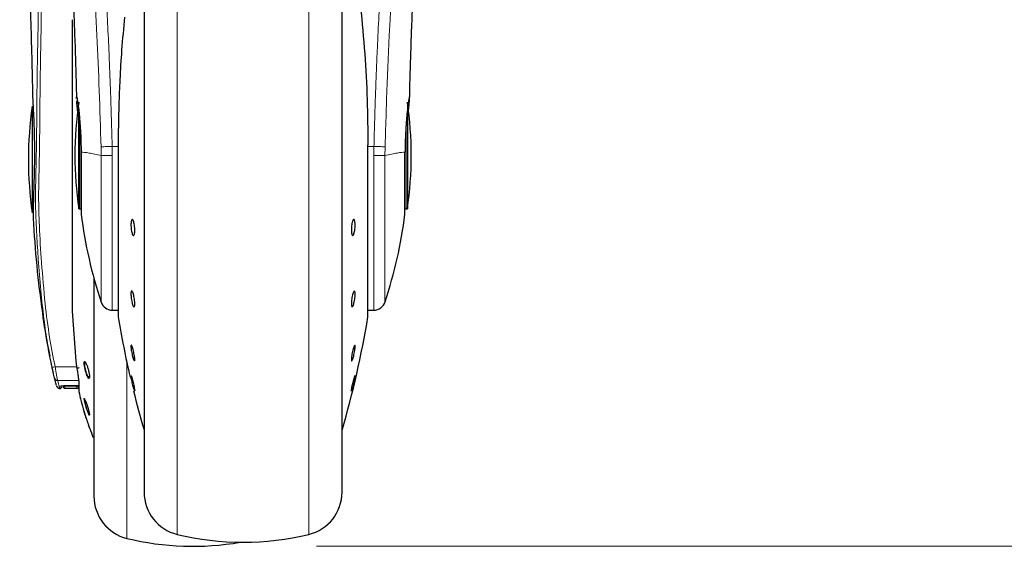
# Model space of a CAD drawing. Units: millimetres. Extents: x 0 to 210, y 0 to 297.
# Drawn here: x 159 to 167, y 219 to 224 of the extents above; entities that cross this region are included whole.
import ezdxf

# ---------------------------------------------------------------- set-up
doc = ezdxf.new("R2010")
doc.units = ezdxf.units.MM
doc.styles.add('SLDTEXTSTYLE0', font='TXT', dxfattribs={"width": 0.75})
doc.dimstyles.new('SLDDIMSTYLE1', dxfattribs={"dimtxt": 3.5, "dimasz": 3.302, "dimexe": 0, "dimexo": 0.0625, "dimgap": 0.875, "dimtad": 1, "dimdec": 0, "dimlfac": 20, "dimrnd": 1e-09, "dimzin": 12, "dimdsep": 46, "dimtxsty": 'SLDTEXTSTYLE0', "dimsah": 1, "dimcen": 0.09, "dimadec": 0, "dimazin": 3, "dimtol": 1, "dimtp": 3, "dimtm": 3, "dimtfac": 1, "dimtdec": 0, "dimtofl": 0, "dimtmove": 0, "dimatfit": 3, "dimfxl": 1, "dimfrac": 2, "dimtolj": 1, "dimarcsym": 0})
doc.dimstyles.new('SLDDIMSTYLE2', dxfattribs={"dimtxt": 3.5, "dimasz": 3.302, "dimexe": 0, "dimexo": 0.0625, "dimgap": 0.875, "dimtad": 1, "dimlfac": 20, "dimrnd": 1e-09, "dimzin": 12, "dimdsep": 46, "dimtxsty": 'SLDTEXTSTYLE0', "dimsah": 1, "dimcen": 0.09, "dimadec": 0, "dimazin": 3, "dimtol": 1, "dimtp": 3, "dimtm": 3, "dimtfac": 1, "dimtofl": 0, "dimtmove": 0, "dimatfit": 3, "dimfxl": 1, "dimfrac": 2, "dimtolj": 1, "dimarcsym": 0})

# ---------------------------------------------------------------- blocks, each defined once
blk = doc.blocks.new('_D_1')
at = {"color": 7, "linetype": 'Continuous', "lineweight": 0}
for p, q in [((164.0463, 273.1026), (183.7093, 273.1026)), ((182.7093, 273.1026), (182.7093, 219.3526)), ((161.4318, 219.3526), (183.7093, 219.3526))]:
    blk.add_line(p, q, dxfattribs=at)
at = {"color": 7, "linetype": 'Continuous', "lineweight": 18}
for points in [[(182.7093, 273.1026), (182.2093, 269.8006), (183.2093, 269.8006)], [(182.7093, 219.3526), (183.2093, 222.6546), (182.2093, 222.6546)]]:
    blk.add_solid(points, dxfattribs=at)
at = {"color": 7, "linetype": 'Continuous', "lineweight": 18, "char_height": 3.5, "attachment_point": 1, "rotation": 90, "style": 'SLDTEXTSTYLE0'}
for s, insert in [('±3', (178.1976, 249.4918)), ('1075', (178.1976, 237.8349))]:
    blk.add_mtext(s, dxfattribs=dict(at, insert=insert))
blk = doc.blocks.new('_D_2')
at = {"color": 7, "linetype": 'Continuous', "lineweight": 0}
for p, q in [((174.7093, 227.6026), (174.7093, 243.7094)), ((165.6593, 227.6026), (175.7093, 227.6026)), ((174.7093, 227.6026), (174.7093, 219.3526)), ((161.4318, 219.3526), (175.7093, 219.3526))]:
    blk.add_line(p, q, dxfattribs=at)
at = {"color": 7, "linetype": 'Continuous', "lineweight": 18}
for points in [[(174.7093, 227.6026), (174.2093, 224.3006), (175.2093, 224.3006)], [(174.7093, 219.3526), (175.2093, 222.6546), (174.2093, 222.6546)]]:
    blk.add_solid(points, dxfattribs=at)
at = {"color": 7, "linetype": 'Continuous', "lineweight": 18, "char_height": 3.5, "attachment_point": 1, "rotation": 90, "style": 'SLDTEXTSTYLE0'}
for s, insert in [('±3', (170.1976, 238.5809)), ('165', (170.1976, 229.5101))]:
    blk.add_mtext(s, dxfattribs=dict(at, insert=insert))

msp = doc.modelspace()

# ---------------------------------------------------------------- linework, layer by layer
at = {"color": 7, "linetype": 'Continuous', "lineweight": 25}
for p, q in [((160.03755, 224.82734), (160.03755, 219.81008)), ((161.63755, 222.51008), (161.63755, 224.82734)), ((159.1328, 222.90758), (159.1328, 222.47758)), ((159.50853, 222.08008), (159.50853, 222.8883)), ((162.16657, 222.88602), (162.16657, 222.08008)), ((159.82786, 222.59425), (159.82786, 221.21008)), ((161.84691, 222.59452), (161.84724, 222.59425)), ((161.84724, 221.21008), (161.84724, 222.59425)), ((159.1328, 222.47758), (159.1328, 222.04758)), ((161.63755, 219.81008), (161.63755, 222.51008)), ((159.50853, 222.08008), (159.51755, 222.08008)), ((162.15755, 222.08008), (162.16657, 222.08008)), ((159.45682, 221.25169), (159.48475, 220.84839)), ((159.78037, 221.26008), (159.82786, 221.26008)), ((161.84724, 221.26008), (161.90224, 221.26008)), ((159.48607, 220.84954), (159.4948, 220.78804)), ((159.59564, 220.72917), (159.59452, 220.72159)), ((159.35437, 220.62758), (159.35682, 220.62758)), ((159.39665, 220.63027), (159.49428, 220.63027)), ((159.39682, 220.65043), (159.50682, 220.65043)), ((159.50883, 220.67839), (159.50883, 220.62875)), ((159.50883, 220.62875), (159.50883, 220.62571)), ((159.50883, 220.62571), (159.50883, 220.60923)), ((159.96201, 220.6079), (159.96164, 220.60748))]:
    msp.add_line(p, q, dxfattribs=at)
at = {"color": 8, "linetype": 'Continuous', "lineweight": 18}
for p, q in [((160.30465, 224.42106), (160.30465, 219.4491)), ((161.37044, 219.4491), (161.37044, 224.42545)), ((159.51755, 222.08008), (159.51755, 222.79204)), ((162.15755, 222.78863), (162.15755, 222.08008)), ((159.68905, 222.57794), (159.69028, 222.51008)), ((159.78037, 222.51147), (159.77924, 222.58409)), ((159.82786, 222.58409), (159.77924, 222.58409)), ((159.82819, 222.59452), (159.82786, 222.59425)), ((159.82819, 222.59452), (159.82819, 221.20604)), ((161.84691, 221.20604), (161.84691, 222.59452)), ((161.89586, 222.58409), (161.84724, 222.58409)), ((161.89586, 222.58409), (161.89471, 222.51083)), ((161.98483, 222.51008), (161.98605, 222.57794)), ((159.69024, 222.51008), (159.69024, 221.32506)), ((159.78037, 222.51147), (159.78037, 221.26008)), ((159.49272, 220.80271), (159.31766, 220.80271)), ((159.48475, 220.84839), (159.49418, 220.7873)), ((159.89893, 220.83337), (159.89893, 219.4166)), ((159.33816, 220.69205), (159.50682, 220.69205)), ((159.35682, 220.62758), (159.35682, 220.64468)), ((159.39682, 220.65061), (159.50682, 220.65061)), ((159.39682, 220.65061), (159.39682, 220.65043)), ((159.39682, 220.64611), (159.49428, 220.64657)), ((159.39682, 220.64611), (159.39682, 220.63027)), ((159.49428, 220.63027), (159.49428, 220.64657)), ((159.50941, 220.60385), (159.50941, 220.67321))]:
    msp.add_line(p, q, dxfattribs=at)
at = {"color": 7, "linetype": 'Continuous', "lineweight": 25, "flags": 128}
for points in [[(159.51755, 222.08008), (159.52438, 222.07941), (159.52844, 222.07835)], [(162.14674, 222.07837), (162.15072, 222.07941), (162.15755, 222.08008)], [(159.93179, 220.73165), (159.93199, 220.73187), (159.9345, 220.72582), (159.93837, 220.71339), (159.94317, 220.69601), (159.94834, 220.67563), (159.95332, 220.65456), (159.95754, 220.63515), (159.96052, 220.6196), (159.96193, 220.60966), (159.96201, 220.6079), (159.96201, 220.6079)]]:
    msp.add_lwpolyline(points, dxfattribs=at)
at = {"color": 8, "linetype": 'Continuous', "lineweight": 18, "flags": 128}
msp.add_lwpolyline([(159.50941, 220.67321), (159.50888, 220.67684), (159.50883, 220.67839)], dxfattribs=at)
at = {"color": 8, "linetype": 'Continuous', "lineweight": 18}
for centre, radius, start, end in [((200.08147, 221.62494), 38.10733, 172.36342, 178.566974), ((159.29481, 220.87927), 0.07989, 268.864417, 286.614893), ((159.58878, 220.7708), 0.000581, 135.790432, 255.394621), ((159.33738, 220.71632), 0.02428, 194.486451, 271.827346), ((159.3968, 220.66116), 0.01505, 218.821674, 270.064145)]:
    msp.add_arc(centre, radius, start, end, dxfattribs=at)
at = {"color": 7, "linetype": 'Continuous', "lineweight": 25}
for centre, radius, start, end in [((162.47755, 222.51008), 3, 171.759222, 188.240778), ((159.19755, 222.51008), 3, 0, 8.240778), ((162.10182, 222.47758), 3, 171.759222, 188.240778), ((159.19755, 222.51008), 3, 351.759222, 0), ((163.24808, 222.51008), 3.75, 187.277748, 198.421503), ((158.42702, 222.51008), 3.75, 341.634566, 352.722507), ((161.89472, 221.35508), 0.095, 269.602736, 343.860744), ((159.78037, 221.35508), 0.095, 198.420713, 269.999958), ((159.85286, 221.21008), 0.025, 180, 189.29848), ((167.22964, 222.41788), 7.5, 189.29848, 193.084327), ((154.44546, 222.41788), 7.5, 343.525319, 350.70152), ((161.82224, 221.21008), 0.025, 350.70152, 360), ((159.35682, 220.64258), 0.015, 270, 0), ((159.39682, 220.64527), 0.015, 180, 270.018737), ((159.49428, 220.61527), 0.015, 44.018068, 90.000028), ((159.53383, 220.60923), 0.025, 180, 192.411923), ((161.70682, 221.08746), 2.25, 192.411923, 196.610507), ((167.22964, 222.41788), 7.5, 193.961907, 196.449354), ((161.70682, 221.08746), 2.25, 200.255675, 202.390247), ((159.98182, 219.75664), 0.35, 180, 256.299767), ((160.38755, 219.78914), 0.35, 180, 256.299767), ((161.28755, 219.78914), 0.35, 283.700233, 0), ((160.43182, 221.60258), 2.25, 256.299767, 279.76931), ((160.83755, 221.63508), 2.25, 256.299767, 283.700233)]:
    msp.add_arc(centre, radius, start, end, dxfattribs=at)
at = {"color": 8, "linetype": 'Continuous', "lineweight": 18}
for points, knots in [([(159.45794, 226.77805), (159.46094, 226.75517), (159.467, 226.70897), (159.47736, 226.62807), (159.48892, 226.5363), (159.50183, 226.43116), (159.51473, 226.32302), (159.52745, 226.21378), (159.53985, 226.10476), (159.5521, 225.994), (159.56437, 225.88023), (159.57681, 225.76157), (159.59329, 225.59939), (159.6126, 225.39933), (159.63396, 225.16602), (159.65324, 224.93871), (159.67076, 224.71845), (159.68628, 224.50951), (159.70161, 224.28852), (159.71661, 224.05287), (159.73114, 223.8), (159.74397, 223.55083), (159.75423, 223.32531), (159.76238, 223.12294), (159.76885, 222.94248), (159.77455, 222.76303), (159.77768, 222.64352), (159.77924, 222.58409)], [0, 0, 0, 0, 0.0364666, 0.0736016, 0.1118827, 0.1521462, 0.1941942, 0.2256857, 0.2594101, 0.2953675, 0.3229388, 0.3547806, 0.3908925, 0.4480077, 0.5009436, 0.552083, 0.5978798, 0.6407229, 0.6806123, 0.7303583, 0.7785139, 0.8250802, 0.8700581, 0.9030711, 0.9357321, 0.9680415, 1, 1, 1, 1]), ([(159.36304, 226.68822), (159.37021, 226.63521), (159.38454, 226.52918), (159.41157, 226.31761), (159.44149, 226.0701), (159.47376, 225.78522), (159.50721, 225.46674), (159.54077, 225.11746), (159.57333, 224.74075), (159.60392, 224.34016), (159.63164, 223.91954), (159.65554, 223.48283), (159.67545, 223.0345), (159.68451, 222.73013), (159.68905, 222.57794)], [0, 0, 0, 0, 0.0833085, 0.1666371, 0.2499735, 0.3333146, 0.4166536, 0.4999881, 0.5833195, 0.6666497, 0.74998, 0.833314, 0.9166531, 1, 1, 1, 1]), ([(161.89586, 222.58409), (161.89699, 222.62772), (161.89926, 222.71534), (161.9032, 222.84692), (161.90755, 222.97914), (161.91236, 223.11189), (161.91761, 223.24503), (161.92511, 223.42094), (161.93559, 223.64149), (161.94991, 223.90707), (161.9662, 224.17733), (161.98281, 224.42587), (161.99962, 224.65633), (162.01646, 224.87243), (162.03475, 225.09177), (162.05667, 225.33785), (162.07856, 225.56753), (162.10018, 225.78042), (162.11774, 225.94619), (162.13467, 226.09987), (162.15049, 226.2388), (162.17134, 226.41592), (162.19124, 226.57831), (162.20327, 226.67073), (162.20742, 226.70258)], [0, 0, 0, 0, 0.0243444, 0.0488897, 0.0736361, 0.0985838, 0.123733, 0.149084, 0.1988646, 0.2507264, 0.3046708, 0.3606989, 0.4036413, 0.4506158, 0.5016223, 0.5519253, 0.6241397, 0.6731123, 0.7218422, 0.7646132, 0.8118257, 0.8559315, 0.9503556, 1, 1, 1, 1]), ([(159.20503, 221.38754), (159.19743, 221.4723), (159.18384, 221.62371), (159.17023, 221.84809), (159.1597, 222.04818), (159.15917, 222.25009), (159.16413, 222.43058), (159.16747, 222.61437), (159.16877, 222.74633), (159.16962, 222.84728), (159.17014, 222.91129), (159.17074, 222.98264), (159.17144, 223.05308), (159.17225, 223.11968), (159.17351, 223.20363), (159.17533, 223.30485), (159.17752, 223.41788), (159.1795, 223.52275), (159.18124, 223.62812), (159.18265, 223.73632), (159.18487, 223.93483), (159.18856, 224.22624), (159.19636, 224.52345), (159.20318, 224.76882), (159.20844, 224.93643), (159.21455, 225.09211), (159.21854, 225.17611), (159.22004, 225.20774)], [0, 0, 0, 0, 0.0668905, 0.119497, 0.1767064, 0.2243863, 0.2780792, 0.3184702, 0.3686287, 0.3816157, 0.3976952, 0.4188642, 0.4376226, 0.4529871, 0.4711509, 0.503536, 0.532445, 0.559883, 0.585849, 0.6151379, 0.6447921, 0.7415992, 0.843668, 0.8778338, 0.9340705, 0.9751663, 1, 1, 1, 1]), ([(159.31766, 220.80271), (159.3021, 220.88145), (159.26869, 221.05051), (159.23371, 221.33184), (159.20793, 221.63325), (159.18991, 221.92185), (159.18205, 222.19035), (159.18858, 222.4076), (159.19214, 222.59783), (159.19389, 222.76248), (159.19513, 222.9412), (159.19693, 223.10326), (159.19898, 223.23781), (159.201, 223.34969), (159.20328, 223.46664), (159.20532, 223.58615), (159.20696, 223.71463), (159.20843, 223.84872), (159.20988, 223.98016), (159.21149, 224.10247), (159.21344, 224.21924), (159.2161, 224.34737), (159.21936, 224.48517), (159.22342, 224.64793), (159.22831, 224.8268), (159.23455, 225.01832), (159.24004, 225.14461), (159.24272, 225.20625)], [0, 0, 0, 0, 0.0546265, 0.1172862, 0.192872, 0.2605588, 0.3141704, 0.375673, 0.408333, 0.4434898, 0.4875674, 0.5298184, 0.5537017, 0.5790447, 0.6058817, 0.6332072, 0.6602726, 0.6931972, 0.7243193, 0.7495708, 0.7762777, 0.8036165, 0.8365911, 0.8698587, 0.9141648, 0.9581035, 1, 1, 1, 1]), ([(159.69024, 222.51008), (159.67183, 222.51405), (159.635, 222.52198), (159.59072, 222.5301), (159.55389, 222.5361), (159.53682, 222.53713), (159.52829, 222.53765)], [0, 0, 0, 0, 0.2502326, 0.5002802, 0.7502153, 1, 1, 1, 1]), ([(159.68905, 222.57794), (159.69272, 222.57854), (159.70033, 222.57979), (159.7217, 222.58159), (159.74886, 222.58316), (159.7692, 222.58378), (159.77924, 222.58409)], [0, 0, 0, 0, 0.2346669, 0.4873839, 0.7468827, 1, 1, 1, 1]), ([(161.98605, 222.57794), (161.98221, 222.57857), (161.97433, 222.57985), (161.95237, 222.58166), (161.92536, 222.58319), (161.90553, 222.5838), (161.89586, 222.58409)], [0, 0, 0, 0, 0.2437718, 0.5, 0.7562282, 1, 1, 1, 1]), ([(162.14681, 222.53765), (162.13828, 222.53713), (162.12122, 222.53609), (162.0844, 222.53009), (162.04012, 222.52198), (162.00329, 222.51405), (161.98486, 222.51008)], [0, 0, 0, 0, 0.24968377, 0.49954204, 0.74960313, 1, 1, 1, 1]), ([(159.78037, 222.51147), (159.76933, 222.51125), (159.748, 222.51084), (159.7209, 222.51041), (159.70084, 222.51014), (159.69368, 222.5101), (159.69024, 222.51008)], [0, 0, 0, 0, 0.2786743, 0.5382529, 0.778704, 1, 1, 1, 1]), ([(161.98486, 222.51008), (161.98117, 222.51012), (161.97332, 222.5102), (161.95344, 222.51037), (161.92703, 222.51059), (161.90718, 222.51074), (161.89471, 222.51083)], [0, 0, 0, 0, 0.235037, 0.5002163, 0.6860665, 1, 1, 1, 1]), ([(161.89472, 221.26413), (161.89472, 221.26289), (161.89472, 221.25633), (161.89471, 221.28941), (161.89471, 221.36423), (161.89471, 221.48444), (161.89471, 221.64091), (161.89471, 221.82922), (161.89471, 222.0422), (161.89471, 222.2722), (161.89471, 222.43129), (161.89471, 222.51083)], [0, 0, 0, 0, 0.0280887, 0.1495776, 0.2710665, 0.3925554, 0.5140443, 0.6355333, 0.7570222, 0.8785111, 1, 1, 1, 1]), ([(161.98486, 221.32889), (161.98486, 221.32773), (161.98486, 221.32149), (161.98486, 221.35278), (161.98486, 221.42363), (161.98486, 221.53748), (161.98486, 221.68571), (161.98486, 221.86414), (161.98486, 222.06595), (161.98486, 222.28391), (161.98486, 222.43469), (161.98486, 222.51008)], [0, 0, 0, 0, 0.0280088, 0.149508, 0.2710072, 0.3925062, 0.5140052, 0.635504, 0.7570028, 0.8785014, 1, 1, 1, 1]), ([(159.33816, 220.69205), (159.33733, 220.69622), (159.33558, 220.70499), (159.33061, 220.73104), (159.32569, 220.75766), (159.32129, 220.7819), (159.31906, 220.79467), (159.31766, 220.80271)], [0, 0, 0, 0, 0.23563, 0.4948945, 0.7464551, 0.8402289, 1, 1, 1, 1]), ([(159.55711, 220.78576), (159.55531, 220.79482), (159.55172, 220.8128), (159.55022, 220.83354), (159.55157, 220.84652), (159.55492, 220.84663), (159.55658, 220.84669)], [0, 0, 0, 0, 0.2553001, 0.5069028, 0.755068, 1, 1, 1, 1]), ([(159.55361, 220.84653), (159.5542, 220.84487), (159.55537, 220.84156), (159.55802, 220.83923), (159.55934, 220.83806)], [0, 0, 0, 0, 0.5000628, 1, 1, 1, 1]), ([(159.56236, 220.78537), (159.56098, 220.79223), (159.55824, 220.80583), (159.55661, 220.82234), (159.55692, 220.83381), (159.55891, 220.83838), (159.56114, 220.83894), (159.56256, 220.83766), (159.56302, 220.83725)], [0, 0, 0, 0, 0.2121901, 0.4207146, 0.6191106, 0.8188351, 0.9414483, 1, 1, 1, 1]), ([(159.59441, 220.71243), (159.59433, 220.71182), (159.59372, 220.70694), (159.59012, 220.70758), (159.58536, 220.71143), (159.57979, 220.71929), (159.57228, 220.73475), (159.56357, 220.75942), (159.55925, 220.77706), (159.55711, 220.78576)], [0, 0, 0, 0, 0.0282357, 0.2256335, 0.3270187, 0.4278688, 0.6238855, 0.8146265, 1, 1, 1, 1]), ([(159.56236, 220.78537), (159.56112, 220.78531), (159.55863, 220.7852), (159.55762, 220.78557), (159.55711, 220.78576)], [0, 0, 0, 0, 0.49987637, 1, 1, 1, 1]), ([(159.59452, 220.72159), (159.59447, 220.72124), (159.59418, 220.71895), (159.59238, 220.71835), (159.58989, 220.71849), (159.58665, 220.7213), (159.58308, 220.72631), (159.5791, 220.73376), (159.57509, 220.74288), (159.57126, 220.7533), (159.56669, 220.76753), (159.56407, 220.77833), (159.56236, 220.78537)], [0, 0, 0, 0, 0.01882659, 0.12343794, 0.22694947, 0.31611677, 0.42736654, 0.52698245, 0.62640939, 0.7321323, 0.82545613, 1, 1, 1, 1]), ([(159.35437, 220.62758), (159.35365, 220.6303), (159.3522, 220.63574), (159.34285, 220.67324), (159.33816, 220.69205)], [0, 0, 0, 0, 0.4984165, 1, 1, 1, 1]), ([(159.58668, 220.72158), (159.58603, 220.71999), (159.58471, 220.71682), (159.58508, 220.71356), (159.58527, 220.71193)], [0, 0, 0, 0, 0.49984407, 1, 1, 1, 1]), ([(159.35682, 220.64468), (159.35743, 220.64542), (159.35864, 220.64689), (159.36796, 220.64889), (159.38118, 220.65033), (159.39163, 220.65052), (159.39682, 220.65061)], [0, 0, 0, 0, 0.2531102, 0.5048985, 0.7538273, 1, 1, 1, 1]), ([(159.55711, 220.50843), (159.55558, 220.51494), (159.55278, 220.52681), (159.55066, 220.54027), (159.55045, 220.54752), (159.55187, 220.54738), (159.55243, 220.54733)], [0, 0, 0, 0, 0.2738585, 0.4997013, 0.8057461, 1, 1, 1, 1]), ([(159.56236, 220.50536), (159.56148, 220.50905), (159.55971, 220.51642), (159.55796, 220.52548), (159.55694, 220.53249), (159.55667, 220.53737), (159.55716, 220.53851), (159.55741, 220.53908)], [0, 0, 0, 0, 0.2024185, 0.4035129, 0.6028571, 0.8001511, 1, 1, 1, 1]), ([(159.59595, 220.4157), (159.59579, 220.41355), (159.59546, 220.40911), (159.59173, 220.41279), (159.58696, 220.42121), (159.58178, 220.43248), (159.57564, 220.44799), (159.56908, 220.46677), (159.56245, 220.48803), (159.55892, 220.50151), (159.55711, 220.50843)], [0, 0, 0, 0, 0.14534345, 0.29836977, 0.39540536, 0.5058915, 0.61869493, 0.73869119, 0.86581625, 1, 1, 1, 1]), ([(159.56236, 220.50536), (159.56112, 220.50569), (159.55863, 220.50634), (159.55762, 220.50773), (159.55711, 220.50843)], [0, 0, 0, 0, 0.4998763, 1, 1, 1, 1]), ([(159.59453, 220.42178), (159.59398, 220.42185), (159.59271, 220.422), (159.58869, 220.42883), (159.58453, 220.43787), (159.58069, 220.44722), (159.57675, 220.45765), (159.57157, 220.4728), (159.56634, 220.4901), (159.56365, 220.5004), (159.56236, 220.50536)], [0, 0, 0, 0, 0.1149446, 0.2680268, 0.4198414, 0.4740268, 0.5712031, 0.7219098, 0.8663284, 1, 1, 1, 1]), ([(159.59595, 220.4157), (159.59549, 220.4173), (159.59457, 220.4205), (159.59546, 220.42372), (159.59591, 220.42533)], [0, 0, 0, 0, 0.5000006, 1, 1, 1, 1])]:
    msp.add_open_spline(points, degree=3, knots=knots, dxfattribs=at)
at = {"color": 7, "linetype": 'Continuous', "lineweight": 25}
for points, knots in [([(159.03143, 225.49785), (159.03795, 225.33186), (159.05492, 224.90034), (159.08959, 224.26068), (159.12326, 223.57839), (159.13252, 223.16114), (159.13715, 222.95258)], [0, 0, 0, 0, 0.1956165, 0.5085466, 0.7543606, 1, 1, 1, 1]), ([(160.03755, 224.82734), (160.03755, 224.81428), (160.03755, 224.75481), (160.03755, 224.62468), (160.03755, 224.43777), (160.03755, 224.22868), (160.03755, 224.00322), (160.03755, 223.76386), (160.03755, 223.49005), (160.03755, 223.18206), (160.03755, 222.84532), (160.03755, 222.51008), (160.03755, 222.17483), (160.03755, 221.83809), (160.03755, 221.53011), (160.03755, 221.25629), (160.03755, 221.01695), (160.03755, 220.7914), (160.03755, 220.58269), (160.03755, 220.39433), (160.03755, 220.22979), (160.03755, 220.08995), (160.03755, 219.96518), (160.03755, 219.86629), (160.03755, 219.80097), (160.03755, 219.79304), (160.03755, 219.78914)], [0, 0, 0, 0, 0.0112087, 0.0510294, 0.0908463, 0.1306671, 0.170484, 0.2094751, 0.2484625, 0.298337, 0.3468477, 0.3938976, 0.4409508, 0.4894615, 0.5393327, 0.5783238, 0.6173111, 0.6571319, 0.6969488, 0.7367695, 0.7765865, 0.8155775, 0.8545649, 0.9044394, 0.9529493, 1, 1, 1, 1]), ([(161.63755, 219.78914), (161.63755, 219.79304), (161.63755, 219.80097), (161.63755, 219.86629), (161.63755, 219.96518), (161.63755, 220.08995), (161.63755, 220.22979), (161.63755, 220.39433), (161.63755, 220.58269), (161.63755, 220.7914), (161.63755, 221.01695), (161.63755, 221.25629), (161.63755, 221.53011), (161.63755, 221.83809), (161.63755, 222.17483), (161.63755, 222.51008), (161.63755, 222.84532), (161.63755, 223.18206), (161.63755, 223.49005), (161.63755, 223.76386), (161.63755, 224.00322), (161.63755, 224.22868), (161.63755, 224.43777), (161.63755, 224.62468), (161.63755, 224.75481), (161.63755, 224.81428), (161.63755, 224.82734)], [0, 0, 0, 0, 0.0470507, 0.0955606, 0.1454351, 0.1844225, 0.2234135, 0.2632305, 0.3030512, 0.3428681, 0.3826889, 0.4216762, 0.4606673, 0.5105385, 0.5590492, 0.6061024, 0.6531523, 0.701663, 0.7515375, 0.7905249, 0.829516, 0.8693329, 0.9091537, 0.9489706, 0.9887913, 1, 1, 1, 1]), ([(159.44205, 224.16721), (159.44198, 224.16797), (159.44173, 224.17065), (159.4432, 224.14929), (159.44512, 224.11888), (159.44816, 224.06908), (159.45221, 223.99873), (159.45748, 223.90072), (159.46397, 223.76865), (159.47142, 223.59899), (159.47935, 223.38732), (159.48616, 223.17391), (159.48929, 223.02716), (159.49053, 222.96938)], [0, 0, 0, 0, 0.0210027, 0.0737663, 0.1238819, 0.1724635, 0.2346752, 0.3180061, 0.4236408, 0.5524987, 0.7056539, 0.8841156, 1, 1, 1, 1]), ([(162.18459, 222.97261), (162.18521, 223.00306), (162.18744, 223.11339), (162.19263, 223.28727), (162.19991, 223.50084), (162.20757, 223.68802), (162.21485, 223.84425), (162.22167, 223.97662), (162.22678, 224.06683), (162.2306, 224.1287), (162.23203, 224.15101), (162.23281, 224.16258), (162.23277, 224.16242), (162.23277, 224.16239)], [0, 0, 0, 0, 0.0621754, 0.2253004, 0.3675264, 0.5254353, 0.6486623, 0.7404543, 0.8609831, 0.9170328, 0.9686032, 0.9931261, 1, 1, 1, 1]), ([(161.78755, 223.70835), (161.79978, 223.58351), (161.82383, 223.33799), (161.84315, 222.96469), (161.84567, 222.71684), (161.84691, 222.59452)], [0, 0, 0, 0, 0.3438082, 0.6761491, 1, 1, 1, 1]), ([(159.87915, 223.62894), (159.87087, 223.54007), (159.85537, 223.37391), (159.84106, 223.13563), (159.83274, 222.9274), (159.82879, 222.75015), (159.82837, 222.64237), (159.82819, 222.59452)], [0, 0, 0, 0, 0.2632604, 0.4922365, 0.6924172, 0.8634341, 1, 1, 1, 1]), ([(159.13715, 222.95258), (159.13747, 222.94734), (159.13813, 222.93686), (159.14252, 222.85514), (159.14773, 222.73472), (159.15133, 222.58426), (159.15021, 222.42218), (159.14535, 222.26644), (159.1417, 222.13418), (159.14059, 222.04098), (159.14045, 222.00549), (159.14044, 222.00315), (159.14044, 222.00258)], [0, 0, 0, 0, 0.1072479, 0.2144914, 0.3218484, 0.4292949, 0.5365171, 0.6435064, 0.7508924, 0.8582329, 0.9655358, 1, 1, 1, 1]), ([(159.49105, 222.96939), (159.49091, 222.97142), (159.49004, 222.98374), (159.49079, 222.98447), (159.49142, 222.98508)], [0, 0, 0, 0, 0.1643151, 1, 1, 1, 1]), ([(159.49142, 222.98508), (159.4919, 222.98446), (159.49289, 222.98317), (159.49547, 222.97225), (159.49804, 222.95799), (159.50018, 222.94457), (159.50156, 222.93537), (159.50309, 222.92459), (159.50438, 222.91491), (159.50589, 222.90331), (159.50803, 222.88596), (159.51222, 222.84801), (159.51763, 222.78953), (159.523, 222.71037), (159.52685, 222.62655), (159.52782, 222.5667), (159.52829, 222.53765)], [0, 0, 0, 0, 0.0768827, 0.1590826, 0.2466116, 0.2748069, 0.3049997, 0.3371902, 0.3713783, 0.3842869, 0.4268995, 0.4973944, 0.6307848, 0.7493587, 0.8783417, 1, 1, 1, 1]), ([(159.50218, 222.85023), (159.50023, 222.8691), (159.49633, 222.90691), (159.49297, 222.93991), (159.49234, 222.95005), (159.49222, 222.95193)], [0, 0, 0, 0, 0.44818265, 0.89763517, 1, 1, 1, 1]), ([(162.18368, 222.98508), (162.18287, 222.98361), (162.18117, 222.9805), (162.17738, 222.96027), (162.17409, 222.93923), (162.17206, 222.92505), (162.17054, 222.9136), (162.16937, 222.90452), (162.1673, 222.88805), (162.16408, 222.85929), (162.16022, 222.81919), (162.15709, 222.78125), (162.1545, 222.74538), (162.1519, 222.70351), (162.14955, 222.65403), (162.14761, 222.5958), (162.14707, 222.55677), (162.14681, 222.53765)], [0, 0, 0, 0, 0.1184584, 0.2491775, 0.2921761, 0.3397571, 0.3777156, 0.3848364, 0.4093733, 0.4995667, 0.573648, 0.6401101, 0.698952, 0.7501735, 0.8366726, 0.9199429, 1, 1, 1, 1]), ([(162.17211, 222.84239), (162.17217, 222.84295), (162.17386, 222.85924), (162.17674, 222.88695), (162.18018, 222.92094), (162.18253, 222.94582), (162.18389, 222.96363), (162.18481, 222.98049), (162.18413, 222.98324), (162.18368, 222.98508)], [0, 0, 0, 0, 0.0061246, 0.1776105, 0.3379829, 0.4872665, 0.6150144, 0.7430933, 1, 1, 1, 1]), ([(159.14044, 222.00258), (159.14857, 221.87525), (159.16487, 221.62019), (159.20994, 221.26679), (159.24528, 221.02228), (159.27176, 220.90645), (159.27578, 220.88885)], [0, 0, 0, 0, 0.3407739, 0.6825992, 0.9517601, 1, 1, 1, 1]), ([(159.96201, 221.90915), (159.96184, 221.90243), (159.9615, 221.88901), (159.95883, 221.87393), (159.95491, 221.86485), (159.95001, 221.863), (159.94473, 221.86853), (159.93966, 221.88083), (159.93537, 221.89851), (159.93234, 221.91956), (159.93124, 221.93664), (159.93103, 221.95284), (159.93171, 221.96804), (159.93427, 221.98324), (159.93821, 221.99229), (159.9431, 221.99415), (159.94838, 221.98861), (159.95345, 221.97632), (159.95775, 221.95863), (159.96078, 221.93759), (159.96192, 221.92048), (159.962, 221.91133), (159.96201, 221.90915)], [0, 0, 0, 0, 0.0536977, 0.1073957, 0.1610925, 0.2147774, 0.2684508, 0.3221178, 0.3757867, 0.4294654, 0.4831577, 0.5, 0.5536982, 0.6073965, 0.6610935, 0.7147771, 0.7684489, 0.8221155, 0.8757857, 0.9294661, 0.9831588, 1, 1, 1, 1]), ([(161.74398, 221.948), (161.74381, 221.94086), (161.74347, 221.92658), (161.74081, 221.90479), (161.73689, 221.88585), (161.732, 221.87168), (161.72672, 221.86394), (161.72165, 221.86348), (161.71735, 221.87036), (161.71431, 221.88378), (161.7132, 221.89808), (161.71299, 221.91375), (161.71368, 221.93068), (161.71624, 221.95232), (161.7202, 221.9713), (161.72509, 221.98546), (161.73037, 221.9932), (161.73544, 221.99366), (161.73973, 221.98679), (161.74275, 221.97334), (161.74389, 221.9591), (161.74396, 221.95014), (161.74398, 221.948)], [0, 0, 0, 0, 0.0536982, 0.1073965, 0.1610935, 0.2147771, 0.2684488, 0.3221155, 0.3757857, 0.4294661, 0.4831588, 0.5, 0.5536977, 0.6073957, 0.6610925, 0.7147774, 0.7684508, 0.8221178, 0.8757867, 0.9294654, 0.9831577, 1, 1, 1, 1]), ([(159.63182, 221.52567), (159.63182, 221.50907), (159.63182, 221.40504), (159.63182, 221.22445), (159.63182, 220.98427), (159.63182, 220.75895), (159.63182, 220.55018), (159.63182, 220.36184), (159.63182, 220.19729), (159.63182, 220.05746), (159.63182, 219.93268), (159.63182, 219.83379), (159.63182, 219.76847), (159.63182, 219.76054), (159.63182, 219.75664)], [0, 0, 0, 0, 0.0158148, 0.0991167, 0.1824106, 0.267485, 0.3525512, 0.4376256, 0.5226918, 0.6059937, 0.6892876, 0.7958411, 0.8994792, 1, 1, 1, 1]), ([(159.96201, 221.31282), (159.96184, 221.30751), (159.9615, 221.29689), (159.95883, 221.28829), (159.95491, 221.28651), (159.95001, 221.29214), (159.94473, 221.30444), (159.93966, 221.32206), (159.93537, 221.34299), (159.93234, 221.36488), (159.93124, 221.38064), (159.93103, 221.39437), (159.93171, 221.40597), (159.93427, 221.41481), (159.93821, 221.41653), (159.9431, 221.41091), (159.94838, 221.3986), (159.95345, 221.38099), (159.95775, 221.36005), (159.96078, 221.33819), (159.96192, 221.32234), (159.962, 221.31466), (159.96201, 221.31282)], [0, 0, 0, 0, 0.0536977, 0.1073957, 0.1610925, 0.2147774, 0.2684508, 0.3221178, 0.3757867, 0.4294654, 0.4831577, 0.5, 0.5536982, 0.6073965, 0.6610935, 0.7147771, 0.7684489, 0.8221155, 0.8757857, 0.9294661, 0.9831588, 1, 1, 1, 1]), ([(161.71308, 221.31282), (161.71326, 221.31899), (161.7136, 221.33132), (161.71627, 221.35327), (161.72019, 221.3747), (161.72509, 221.39361), (161.73037, 221.40774), (161.73544, 221.41555), (161.73973, 221.41613), (161.74276, 221.40945), (161.74386, 221.39922), (161.74407, 221.38654), (161.74339, 221.37152), (161.74083, 221.34984), (161.73688, 221.32833), (161.732, 221.30944), (161.72672, 221.2953), (161.72165, 221.2875), (161.71734, 221.28691), (161.71432, 221.29362), (161.71318, 221.30376), (161.7131, 221.31107), (161.71308, 221.31282)], [0, 0, 0, 0, 0.0536977, 0.1073957, 0.1610925, 0.2147774, 0.2684508, 0.3221178, 0.3757867, 0.4294654, 0.4831577, 0.5, 0.5536982, 0.6073965, 0.6610935, 0.7147771, 0.7684489, 0.8221155, 0.8757857, 0.9294661, 0.9831588, 1, 1, 1, 1]), ([(159.29323, 220.79939), (159.28194, 220.85489), (159.25747, 220.97518), (159.22816, 221.17145), (159.21308, 221.31236), (159.20503, 221.38754)], [0, 0, 0, 0, 0.2854602, 0.6187776, 1, 1, 1, 1]), ([(159.96201, 220.8609), (159.96184, 220.85763), (159.9615, 220.8511), (159.95883, 220.85002), (159.95491, 220.85574), (159.95001, 220.86818), (159.94473, 220.88578), (159.93966, 220.90658), (159.93537, 220.92825), (159.93234, 220.94832), (159.93124, 220.96087), (159.93103, 220.97048), (159.93171, 220.97707), (159.93427, 220.97849), (159.93821, 220.97266), (159.9431, 220.96025), (159.94838, 220.94265), (159.95345, 220.92185), (159.95775, 220.90017), (159.96078, 220.88014), (159.96192, 220.86747), (159.962, 220.86217), (159.96201, 220.8609)], [0, 0, 0, 0, 0.0536977, 0.1073957, 0.1610925, 0.2147774, 0.2684508, 0.3221178, 0.3757867, 0.4294654, 0.4831577, 0.5, 0.5536982, 0.6073965, 0.6610935, 0.7147771, 0.7684489, 0.8221155, 0.8757857, 0.9294661, 0.9831588, 1, 1, 1, 1]), ([(161.74398, 220.96753), (161.74381, 220.96308), (161.74347, 220.95418), (161.74081, 220.93472), (161.73689, 220.91337), (161.732, 220.89201), (161.72672, 220.87318), (161.72165, 220.85898), (161.71735, 220.851), (161.71431, 220.85013), (161.7132, 220.85507), (161.71299, 220.86322), (161.71368, 220.87453), (161.71624, 220.89364), (161.7202, 220.91507), (161.72509, 220.93641), (161.73037, 220.95525), (161.73544, 220.96945), (161.73973, 220.97744), (161.74275, 220.97826), (161.74389, 220.97346), (161.74396, 220.96867), (161.74398, 220.96753)], [0, 0, 0, 0, 0.0536982, 0.1073965, 0.1610935, 0.2147771, 0.2684488, 0.3221155, 0.3757857, 0.4294661, 0.4831588, 0.5, 0.5536977, 0.6073957, 0.6610925, 0.7147774, 0.7684508, 0.8221178, 0.8757867, 0.9294654, 0.9831577, 1, 1, 1, 1]), ([(159.31387, 220.71025), (159.31298, 220.71388), (159.31119, 220.72115), (159.30607, 220.74255), (159.29991, 220.76908), (159.29546, 220.78928), (159.29323, 220.79939)], [0, 0, 0, 0, 0.2490006, 0.4987226, 0.7491406, 1, 1, 1, 1]), ([(159.51288, 220.79472), (159.51044, 220.7942), (159.5049, 220.79302), (159.4984, 220.79088), (159.49428, 220.78881), (159.49421, 220.7878), (159.49418, 220.7873)], [0, 0, 0, 0, 0.2194661, 0.4998222, 0.7557364, 1, 1, 1, 1]), ([(159.49418, 220.7873), (159.49642, 220.77325), (159.50057, 220.74724), (159.50548, 220.71376), (159.50878, 220.68754), (159.50921, 220.67789), (159.50941, 220.67321)], [0, 0, 0, 0, 0.26500052, 0.49058962, 0.75330358, 1, 1, 1, 1]), ([(159.55658, 220.84669), (159.55872, 220.84477), (159.56304, 220.8409), (159.57039, 220.82573), (159.57636, 220.81066), (159.5808, 220.79783), (159.58503, 220.78415), (159.58743, 220.77489), (159.58863, 220.77024)], [0, 0, 0, 0, 0.2442941, 0.4919679, 0.6176922, 0.7443036, 0.8717742, 1, 1, 1, 1]), ([(159.56302, 220.83725), (159.56351, 220.83695), (159.56452, 220.83633), (159.56582, 220.83431), (159.56649, 220.83327)], [0, 0, 0, 0, 0.4838636, 1, 1, 1, 1]), ([(159.58863, 220.77024), (159.58972, 220.76564), (159.59189, 220.75643), (159.5949, 220.73954), (159.59673, 220.72193), (159.59514, 220.71542), (159.59441, 220.71243)], [0, 0, 0, 0, 0.1762785, 0.3531179, 0.7022251, 1, 1, 1, 1]), ([(159.32839, 220.65316), (159.32787, 220.65512), (159.32644, 220.66051), (159.31876, 220.69091), (159.31387, 220.71025)], [0, 0, 0, 0, 0.363739, 1, 1, 1, 1]), ([(159.96114, 220.60691), (159.9604, 220.60846), (159.95893, 220.61157), (159.95488, 220.62463), (159.95001, 220.64223), (159.94473, 220.66303), (159.93966, 220.68451), (159.93537, 220.7043), (159.93235, 220.7201), (159.93121, 220.72807), (159.93114, 220.73034), (159.93112, 220.73088)], [0, 0, 0, 0, 0.1203174, 0.2406323, 0.3609207, 0.481183, 0.6014311, 0.7216835, 0.8419578, 0.9622625, 1, 1, 1, 1]), ([(161.74389, 220.73196), (161.74393, 220.73164), (161.7441, 220.73033), (161.74338, 220.72394), (161.74083, 220.70976), (161.73688, 220.69097), (161.732, 220.66975), (161.72672, 220.6485), (161.72165, 220.6296), (161.71735, 220.61519), (161.71431, 220.60689), (161.7132, 220.60593), (161.71299, 220.60857), (161.71368, 220.6148), (161.71624, 220.62903), (161.7202, 220.64781), (161.72509, 220.66903), (161.73037, 220.69027), (161.73545, 220.70924), (161.73968, 220.72337), (161.74244, 220.73126), (161.74303, 220.73135), (161.74324, 220.73138)], [0, 0, 0, 0, 0.0172756, 0.0723551, 0.1274348, 0.182513, 0.2375776, 0.29263, 0.3476772, 0.402728, 0.4577892, 0.5128632, 0.5301376, 0.5852166, 0.6402959, 0.695374, 0.75044, 0.805494, 0.8605415, 0.915591, 0.9706506, 1, 1, 1, 1]), ([(159.33706, 220.64147), (159.33525, 220.64204), (159.33165, 220.64316), (159.3303, 220.64665), (159.32963, 220.64839)], [0, 0, 0, 0, 0.501514, 1, 1, 1, 1]), ([(159.33018, 220.64628), (159.33109, 220.64377), (159.33296, 220.6386), (159.3388, 220.63248), (159.3462, 220.62835), (159.3517, 220.62783), (159.35437, 220.62758)], [0, 0, 0, 0, 0.24235008, 0.49895343, 0.75612508, 1, 1, 1, 1]), ([(159.33381, 220.63836), (159.33557, 220.63634), (159.33908, 220.63229), (159.34363, 220.63251), (159.34591, 220.63262)], [0, 0, 0, 0, 0.4991428, 1, 1, 1, 1]), ([(159.33914, 220.63358), (159.34163, 220.63203), (159.34648, 220.62904), (159.35215, 220.62872), (159.3549, 220.62856)], [0, 0, 0, 0, 0.5144989, 1, 1, 1, 1]), ([(159.55243, 220.54733), (159.55244, 220.54733), (159.55294, 220.54756), (159.55498, 220.5444), (159.55852, 220.53767), (159.56301, 220.52718), (159.56801, 220.51429), (159.57342, 220.49923), (159.57907, 220.48243), (159.58524, 220.46277), (159.59058, 220.44377), (159.59478, 220.42616), (159.59553, 220.41945), (159.59595, 220.4157)], [0, 0, 0, 0, 0.0025784, 0.0920771, 0.1817091, 0.271476, 0.3576918, 0.4444415, 0.536945, 0.6333994, 0.7632228, 0.8676812, 1, 1, 1, 1]), ([(159.55069, 220.44434), (159.55092, 220.44361), (159.55129, 220.44242), (159.55375, 220.43452), (159.55671, 220.4251), (159.56051, 220.41316), (159.56561, 220.39737), (159.57222, 220.37729), (159.57907, 220.357), (159.58465, 220.34073), (159.58895, 220.32836), (159.59235, 220.3187), (159.59524, 220.31053), (159.59569, 220.30927), (159.59597, 220.30849)], [0, 0, 0, 0, 0.1076471, 0.1743878, 0.2496703, 0.3217124, 0.3867969, 0.4954845, 0.6024184, 0.66986, 0.7464063, 0.8208188, 0.8879316, 1, 1, 1, 1]), ([(159.56926, 220.38637), (159.56781, 220.39075), (159.5648, 220.39986), (159.56062, 220.41283), (159.55668, 220.42517), (159.55373, 220.43458), (159.55177, 220.44088), (159.55148, 220.4418), (159.55137, 220.44216)], [0, 0, 0, 0, 0.1577364, 0.3281531, 0.5196428, 0.7169858, 0.8895928, 1, 1, 1, 1]), ([(159.59516, 220.31076), (159.59502, 220.31116), (159.59468, 220.31212), (159.59232, 220.31878), (159.59035, 220.32435), (159.58888, 220.32859), (159.58884, 220.3287)], [0, 0, 0, 0, 0.2531431, 0.6022039, 0.9898491, 1, 1, 1, 1])]:
    msp.add_open_spline(points, degree=3, knots=knots, dxfattribs=at)
for points in [[(159.45682, 223.60722), (159.45682, 223.57124), (159.45682, 223.49927), (159.45682, 223.37005), (159.45682, 223.22781), (159.45682, 223.07319), (159.45682, 222.90909), (159.45682, 222.73804), (159.45682, 222.56282), (159.45682, 222.38624), (159.45682, 222.21111), (159.45682, 222.04027), (159.45682, 221.87643), (159.45682, 221.72228), (159.45682, 221.58014), (159.45682, 221.45279), (159.45682, 221.34048), (159.45682, 221.28128), (159.45682, 221.25169)], [(159.52829, 222.53765), (159.52829, 222.50535), (159.52829, 222.44077), (159.52829, 222.34645), (159.52829, 222.25896), (159.52829, 222.18185), (159.52829, 222.11821), (159.52829, 222.07114), (159.52829, 222.04079), (159.52829, 222.03698), (159.52829, 222.03508)], [(162.14681, 222.03508), (162.14681, 222.03698), (162.14681, 222.04079), (162.14681, 222.07114), (162.14681, 222.11821), (162.14681, 222.18185), (162.14681, 222.25896), (162.14681, 222.34645), (162.14681, 222.44077), (162.14681, 222.50535), (162.14681, 222.53765)]]:
    msp.add_open_spline(points, degree=3, dxfattribs=at)
at = {"color": 8, "linetype": 'Continuous', "lineweight": 18}
msp.add_open_spline([(159.50911, 220.62946), (159.50921, 220.63052), (159.5094, 220.63265), (159.50881, 220.63583), (159.50759, 220.63881), (159.50575, 220.64146), (159.50338, 220.64367), (159.50059, 220.64531), (159.49751, 220.64637), (159.49536, 220.6465), (159.49428, 220.64657)], degree=3, dxfattribs=at)

# ---------------------------------------------------------------- dimensions: what is measured, and where the dimension line sits
at = {"color": 7, "linetype": 'Continuous', "lineweight": 18}
for base, p1, dimstyle, picture, middle in [((182.70932, 219.35258), (163.04632, 273.10258), 'SLDDIMSTYLE1', '_D_1', (182.70932, 246.22758)), ((174.70932, 219.35258), (164.65932, 227.60258), 'SLDDIMSTYLE2', '_D_2', (174.70932, 236.60974))]:
    dim = msp.add_linear_dim(base=base, p1=p1, p2=(160.43182, 219.35258), angle=90, dimstyle=dimstyle, dxfattribs=at)
    dim.commit()
    dim.dimension.update_dxf_attribs({"geometry": picture, "text_midpoint": middle, "dimtype": 160})

doc.saveas('drawing.dxf')
